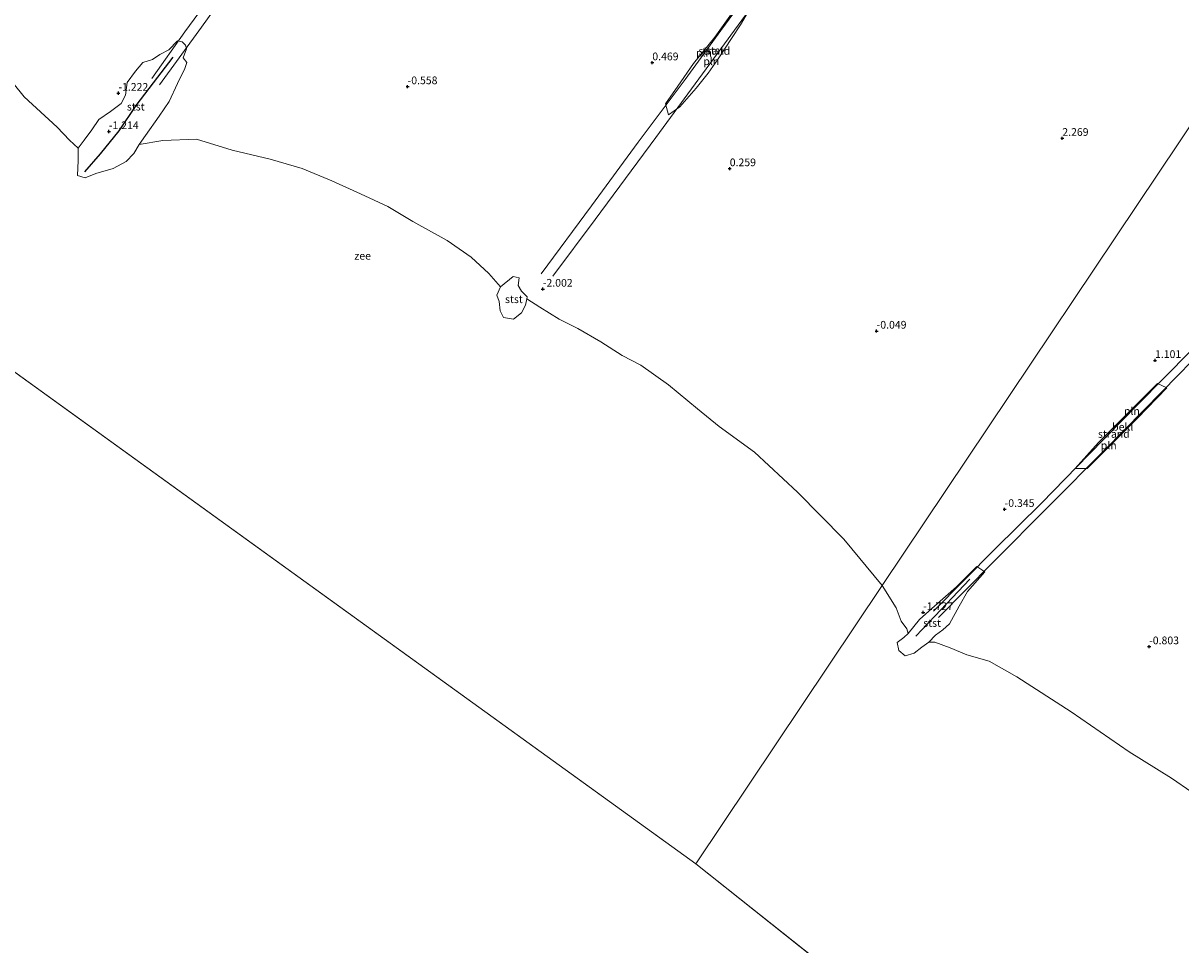
# Model space of a CAD drawing. Units: metres. Extents: x 20000 to 26205, y 387499 to 393752.
# Drawn here: x 22827 to 23203, y 391316 to 391616 of the extents above; entities that cross this region are included whole.
import ezdxf
from ezdxf.enums import TextEntityAlignment as Align

# ---------------------------------------------------------------- set-up
doc = ezdxf.new("R2010")
doc.units = ezdxf.units.M
doc.layers.get('0').update_dxf_attribs({"lineweight": 25})
doc.layers.add('B-ME-GW-HOOGTEPUNT-S-B1', color=10, linetype='Continuous')
doc.layers.add('B-ME-VV-KRIBBEN-L-B1', color=10, linetype='Continuous')
for name, color, linetype, lineweight in [('B-ME-IE-GRONDWERKLIJN-GROND_NIETINGERICHT-GV-B6', 253, 'Continuous', 18), ('B-ME-IE-HULPGEOMETRIE-L-B1', 53, 'Continuous', 18), ('B-ME-IE-INRICHTINGSELEMENT-L-B1', 253, 'Continuous', 18), ('B-ME-OB-BEKLEDING-GV-B6', 253, 'Continuous', 18), ('B-ME-OB-WATERLIJN-L-B1', 133, 'OB-WATERLIJN', 18), ('B-ME-OG-WATER-GV-B6', 153, 'Continuous', 18)]:
    doc.layers.add(name, color=color, linetype=linetype, lineweight=lineweight)
doc.styles.add('NLCS-ISO', font='NLCS-ISO.TTF')
doc.linetypes.add('OB-WATERLIJN', pattern='A,10,[32,NLCS.SHX,S=2,R=0,X=0,Y=0],-12', length=22)

# ---------------------------------------------------------------- blocks, each defined once
blk = doc.blocks.new('hoogtepunt')
for p, q in [((-0.5, 0), (0.5, 0)), ((0, 0.5), (0, -0.5))]:
    blk.add_line(p, q)

msp = doc.modelspace()

# ---------------------------------------------------------------- linework, layer by layer
at = {"layer": 'B-ME-IE-GRONDWERKLIJN-GROND_NIETINGERICHT-GV-B6'}
for points in [[(23036.162, 391585.976, -0.138), (23039.904, 391588.659, 0.048), (23045.173, 391594.706, 0.069), (23049.108, 391599.535, 0.081), (23052.131, 391603.877, 0.146), (23056.926, 391611.191, 0.142), (23059.594, 391615.305, 0.283), (23061.454, 391618.372, 0.279), (23063.593, 391621.636, 0.328), (23063.302, 391623.116, 0.4), (23063.448, 391625.63, 0.453), (23062.48, 391625.762, 0.453), (23059.909, 391623.515, 0.453), (23051.276, 391611.294, 0.372), (23044.349, 391602.732, 0.368), (23039.287, 391595.341, 0.097), (23035.249, 391589.621, -0.077), (23036.162, 391585.976, -0.138)], [(23222.964, 391608.088, 5.254), (23105.617, 391433.068, -2.063), (23093.181, 391448.114, -2.063), (23078.069, 391463.462, -2.063), (23064.16, 391476.412, -2.063), (23052.686, 391484.7, -2.063), (23045.648, 391490.489, -2.063), (23036.25, 391498.291, -2.063), (23027.262, 391504.713, -2.063), (23021.115, 391507.831, -2.063), (23014.207, 391512.211, -2.063), (23006.746, 391516.598, -2.063), (23000.713, 391519.646, -2.063), (22994.458, 391523.5, -2.063), (22990.229, 391526.23, -2.063), (22990.3, 391526.919, -2.063), (22988.404, 391528.747, -2.063), (22987.351, 391530.527, -2.063), (22987.708, 391533.067, -2.063), (22985.753, 391533.451, -2.063), (22981.586, 391530.168, -2.063), (22977.872, 391534.457, -2.063), (22972.07, 391539.748, -2.063), (22964.259, 391545.197, -2.063), (22953.194, 391551.352, -2.063), (22945.041, 391556.261, -2.063), (22936.114, 391560.346, -2.063), (22926.786, 391564.565, -2.063), (22917.176, 391568.544, -2.063), (22906.749, 391571.654, -2.063), (22894.453, 391574.525, -2.063), (22882.82, 391578.084, -2.063), (22871.96, 391577.638, -2.063), (22864.219, 391576.361, -2.063), (22866.334, 391579.352, -2.063), (22870.724, 391585.637, -1.707), (22874.013, 391590.301, -1.582), (22876.634, 391596.152, -1.541), (22879.124, 391601.036, -1.303), (22879.714, 391603.028, -1.157), (22878.486, 391604.55, -1.096), (22879.619, 391607.493, -1.027), (22879.323, 391608.6, -0.805), (22878.199, 391609.768, -0.805), (22876.719, 391610.049, -0.797), (22873.847, 391607.156, -0.793), (22870.93, 391605.643, -0.797), (22868.607, 391603.994, -0.797), (22865.45, 391603.049, -0.797), (22863.072, 391600.176, -0.809), (22860.312, 391596.53, -0.878), (22859.765, 391592.378, -1.011), (22858.41, 391589.662, -1.226), (22854.914, 391587.106, -1.165), (22851.153, 391584.482, -1.383), (22848.827, 391581.092, -1.687), (22846.379, 391577.746, -1.82), (22844.458, 391575.228, -2.063), (22841.648, 391577.785, -2.063), (22837.54, 391581.976, -2.063), (22826.913, 391591.876, -2.063), (22816.472, 391604.686, -2.063)], [(23212.807, 391361.434, -2.063), (23199.667, 391370.48, -2.063), (23185.906, 391379.003, -2.063), (23167.068, 391392.03, -2.063), (23149.351, 391403.44, -2.063), (23140.432, 391408.448, -2.063), (23133.172, 391410.545, -2.063), (23127.681, 391412.859, -2.063), (23122.719, 391414.721, -2.063), (23120.769, 391414.628, -2.063), (23122.993, 391416.994, -1.872), (23125.307, 391418.703, -1.735), (23127.548, 391420.656, -1.682), (23130.613, 391426.361, -1.54), (23133.342, 391431.113, -1.382), (23138.955, 391437.518, -1.358), (23136.337, 391439.225, -1.35), (23129.768, 391432.646, -1.508), (23121.774, 391425.601, -1.658), (23117.793, 391421.999, -1.787), (23114.103, 391417.443, -2.063), (23113.678, 391418.983, -2.063), (23111.85, 391421.494, -2.063), (23110.161, 391425.881, -2.063), (23105.617, 391433.068, -2.063), (23222.964, 391608.088, 5.254)], [(23168.308, 391471.142, -0.232), (23172.197, 391471.141, -0.252), (23188.46, 391487.325, 0.635), (23198.102, 391497.352, 0.846), (23195.032, 391498.741, 0.846), (23175.957, 391479.505, 0.165), (23168.308, 391471.142, -0.232)]]:
    msp.add_polyline3d(points, dxfattribs=at)
at = {"layer": 'B-ME-IE-HULPGEOMETRIE-L-B1'}
for p, q in [((23045.042, 391342.689, -2.063), (22742.324, 391561.24, -2.063)), ((23334.064, 391113.25, -2.064), (23045.042, 391342.689, -2.063))]:
    msp.add_line(p, q, dxfattribs=at)
msp.add_polyline3d([(23045.042, 391342.689, -2.063), (23105.617, 391433.068, -2.063), (23222.964, 391608.088, 5.254), (23226.453, 391613.173, 6.97), (23229.802, 391617.949, 7.532), (23239.966, 391633.435, 20.634), (23242.701, 391637.244, 20.678), (23249.825, 391647.987, 14.95), (23250.212, 391648.595, 14.287), (23252.01, 391651.274, 14.21), (23252.582, 391652.125, 14.198), (23254.437, 391654.974, 14.095)], dxfattribs=at)
at = {"layer": 'B-ME-IE-INRICHTINGSELEMENT-L-B1'}
for points in [[(22942.605, 391701.812, 4.352), (22937.459, 391694.318, 3.05), (22929.316, 391682.985, 2.888), (22913.037, 391660.114, 2.12), (22889.646, 391627.49, 1.169), (22879.116, 391612.971, 0.655), (22868.305, 391597.832, 0.324)], [(22870.852, 391595.816, 0.356), (22884.441, 391614.524, 0.497), (22896.209, 391630.843, 1.035), (22904.731, 391642.81, 1.424), (22916.423, 391659.13, 1.917), (22924.927, 391671.04, 2.358), (22931.878, 391680.71, 2.941), (22940.611, 391693.267, 3.062), (22945.641, 391700.437, 4.352)], [(22994.85, 391534.377, 2.087), (23011.232, 391556.41, 1.238), (23026.352, 391577.145, 1.578), (23041.637, 391597.514, 1.95), (23053.23, 391613.391, 2.366), (23064.383, 391628.676, 2.771), (23072.895, 391640.64, 3.074), (23080.075, 391650.514, 3.301), (23084.953, 391657.081, 4.215)], [(23088.478, 391655.9, 4.094), (23084.017, 391649.776, 3.357), (23073.334, 391635.068, 2.957), (23062.439, 391619.974, 2.488), (23049.644, 391602.569, 2.257), (23032.047, 391578.627, 1.816), (23012.357, 391551.986, 1.084), (22998.626, 391533.564, 0.801)], [(23122.331, 391424.777, -0.252), (23142.211, 391444.885, 0.376), (23157.359, 391459.843, 1.036), (23172.779, 391475.673, 1.417), (23188.572, 391491.801, 1.838), (23205.955, 391509.325, 2.806), (23219.157, 391522.458, 3.248), (23230.763, 391534.129, 3.697), (23241.662, 391545.114, 3.985)], [(23243.491, 391543.73, 3.981), (23211.062, 391510.994, 2.988), (23196.747, 391496.237, 2.369), (23177.939, 391477.21, 1.745), (23159.91, 391458.981, 1.04), (23141.622, 391440.563, 0.437), (23123.914, 391422.666, 1.554)]]:
    msp.add_polyline3d(points, dxfattribs=at)
at = {"layer": 'B-ME-OB-BEKLEDING-GV-B6'}
for points in [[(23039.904, 391588.659, 0.048), (23036.162, 391585.976, -0.138), (23035.249, 391589.621, -0.077), (23039.287, 391595.341, 0.097), (23044.349, 391602.732, 0.368), (23051.276, 391611.294, 0.372), (23059.909, 391623.515, 0.453), (23062.48, 391625.762, 0.453), (23063.448, 391625.63, 0.453), (23063.302, 391623.116, 0.4), (23063.593, 391621.636, 0.328), (23061.454, 391618.372, 0.279), (23059.594, 391615.305, 0.283), (23056.926, 391611.191, 0.142), (23052.131, 391603.877, 0.146), (23049.108, 391599.535, 0.081), (23045.173, 391594.706, 0.069), (23039.904, 391588.659, 0.048)], [(22850.19, 391566.931, -2.063), (22846.717, 391565.509, -2.063), (22844.209, 391566.312, -2.063), (22844.362, 391571.211, -2.063), (22844.458, 391575.228, -2.063), (22846.379, 391577.746, -1.82), (22848.827, 391581.092, -1.687), (22851.153, 391584.482, -1.383), (22854.914, 391587.106, -1.165), (22858.41, 391589.662, -1.226), (22859.765, 391592.378, -1.011), (22860.312, 391596.53, -0.878), (22863.072, 391600.176, -0.809), (22865.45, 391603.049, -0.797), (22868.607, 391603.994, -0.797), (22870.93, 391605.643, -0.797), (22873.847, 391607.156, -0.793), (22876.719, 391610.049, -0.797), (22878.199, 391609.768, -0.805), (22879.323, 391608.6, -0.805), (22879.619, 391607.493, -1.027), (22878.486, 391604.55, -1.096), (22879.714, 391603.028, -1.157), (22879.124, 391601.036, -1.303), (22876.634, 391596.152, -1.541), (22874.013, 391590.301, -1.582), (22870.724, 391585.637, -1.707), (22866.334, 391579.352, -2.063), (22864.219, 391576.361, -2.063), (22862.51, 391573.485, -2.063), (22860.039, 391570.812, -2.063), (22855.762, 391568.597, -2.063), (22850.19, 391566.931, -2.063)], [(22988.45, 391521.703, -2.063), (22985.903, 391519.597, -2.063), (22982.595, 391520.136, -2.063), (22981.469, 391522.29, -2.063), (22981.158, 391525.32, -2.063), (22980.483, 391527.461, -2.063), (22981.586, 391530.168, -2.063), (22985.753, 391533.451, -2.063), (22987.708, 391533.067, -2.063), (22987.351, 391530.527, -2.063), (22988.404, 391528.747, -2.063), (22990.3, 391526.919, -2.063), (22990.229, 391526.23, -2.063), (22989.798, 391524.191, -2.063), (22988.45, 391521.703, -2.063)], [(23188.46, 391487.325, 0.635), (23172.197, 391471.141, -0.252), (23168.308, 391471.142, -0.232), (23175.957, 391479.505, 0.165), (23195.032, 391498.741, 0.846), (23198.102, 391497.352, 0.846), (23188.46, 391487.325, 0.635)], [(23114.103, 391417.443, -2.063), (23117.793, 391421.999, -1.787), (23121.774, 391425.601, -1.658), (23129.768, 391432.646, -1.508), (23136.337, 391439.225, -1.35), (23138.955, 391437.518, -1.358), (23133.342, 391431.113, -1.382), (23130.613, 391426.361, -1.54), (23127.548, 391420.656, -1.682), (23125.307, 391418.703, -1.735), (23122.993, 391416.994, -1.872), (23120.769, 391414.628, -2.063), (23118.493, 391413.066, -2.063), (23115.997, 391411.07, -2.063), (23113.051, 391410.257, -2.063), (23111.018, 391411.942, -2.063), (23110.549, 391414.546, -2.063), (23112.672, 391416.161, -2.063), (23114.103, 391417.443, -2.063)]]:
    msp.add_polyline3d(points, dxfattribs=at)
at = {"layer": 'B-ME-OB-WATERLIJN-L-B1'}
msp.add_polyline3d([(22816.472, 391604.686, -2.063), (22826.913, 391591.876, -2.063), (22837.54, 391581.976, -2.063), (22841.648, 391577.785, -2.063), (22844.458, 391575.228, -2.063), (22844.362, 391571.211, -2.063), (22844.209, 391566.312, -2.063), (22846.717, 391565.509, -2.063), (22850.19, 391566.931, -2.063), (22855.762, 391568.597, -2.063), (22860.039, 391570.812, -2.063), (22862.51, 391573.485, -2.063), (22864.219, 391576.361, -2.063), (22871.96, 391577.638, -2.063), (22882.82, 391578.084, -2.063), (22894.453, 391574.525, -2.063), (22906.749, 391571.654, -2.063), (22917.176, 391568.544, -2.063), (22926.786, 391564.565, -2.063), (22936.114, 391560.346, -2.063), (22945.041, 391556.261, -2.063), (22953.194, 391551.352, -2.063), (22964.259, 391545.197, -2.063), (22972.07, 391539.748, -2.063), (22977.872, 391534.457, -2.063), (22981.586, 391530.168, -2.063), (22980.483, 391527.461, -2.063), (22981.158, 391525.32, -2.063), (22981.469, 391522.29, -2.063), (22982.595, 391520.136, -2.063), (22985.903, 391519.597, -2.063), (22988.45, 391521.703, -2.063), (22989.798, 391524.191, -2.063), (22990.229, 391526.23, -2.063), (22994.458, 391523.5, -2.063), (23000.713, 391519.646, -2.063), (23006.746, 391516.598, -2.063), (23014.207, 391512.211, -2.063), (23021.115, 391507.831, -2.063), (23027.262, 391504.713, -2.063), (23036.25, 391498.291, -2.063), (23045.648, 391490.489, -2.063), (23052.686, 391484.7, -2.063), (23064.16, 391476.412, -2.063), (23078.069, 391463.462, -2.063), (23093.181, 391448.114, -2.063), (23105.617, 391433.068, -2.063), (23110.161, 391425.881, -2.063), (23111.85, 391421.494, -2.063), (23113.678, 391418.983, -2.063), (23114.103, 391417.443, -2.063), (23112.672, 391416.161, -2.063), (23110.549, 391414.546, -2.063), (23111.018, 391411.942, -2.063), (23113.051, 391410.257, -2.063), (23115.997, 391411.07, -2.063), (23118.493, 391413.066, -2.063), (23120.769, 391414.628, -2.063), (23122.719, 391414.721, -2.063), (23127.681, 391412.859, -2.063), (23133.172, 391410.545, -2.063), (23140.432, 391408.448, -2.063), (23149.351, 391403.44, -2.063), (23167.068, 391392.03, -2.063), (23185.906, 391379.003, -2.063), (23199.667, 391370.48, -2.063), (23212.807, 391361.434, -2.063)], dxfattribs=at)
at = {"layer": 'B-ME-OG-WATER-GV-B6'}
for points in [[(21266.935, 392672.191, -2.061), (21558.217, 392453.616, -2.061), (21865.89, 392240.49, -2.061), (22154.663, 392000.019, -2.061), (22445.387, 391779.556, -2.061), (22742.324, 391561.24, -2.063), (23045.042, 391342.689, -2.063), (23334.064, 391113.25, -2.064), (23607.098, 390893.243, -2.064), (23714.318, 390767.641, -2.065), (23896.967, 390441.893, -2.018), (24094.35, 390129.33, -2.068)], [(22816.472, 391604.686, -2.063), (22826.913, 391591.876, -2.063), (22837.54, 391581.976, -2.063), (22841.648, 391577.785, -2.063), (22844.458, 391575.228, -2.063), (22844.362, 391571.211, -2.063), (22844.209, 391566.312, -2.063), (22846.717, 391565.509, -2.063), (22850.19, 391566.931, -2.063), (22855.762, 391568.597, -2.063), (22860.039, 391570.812, -2.063), (22862.51, 391573.485, -2.063), (22864.219, 391576.361, -2.063), (22871.96, 391577.638, -2.063), (22882.82, 391578.084, -2.063), (22894.453, 391574.525, -2.063), (22906.749, 391571.654, -2.063), (22917.176, 391568.544, -2.063), (22926.786, 391564.565, -2.063), (22936.114, 391560.346, -2.063), (22945.041, 391556.261, -2.063), (22953.194, 391551.352, -2.063), (22964.259, 391545.197, -2.063), (22972.07, 391539.748, -2.063), (22977.872, 391534.457, -2.063), (22981.586, 391530.168, -2.063), (22980.483, 391527.461, -2.063), (22981.158, 391525.32, -2.063), (22981.469, 391522.29, -2.063), (22982.595, 391520.136, -2.063), (22985.903, 391519.597, -2.063), (22988.45, 391521.703, -2.063), (22989.798, 391524.191, -2.063), (22990.229, 391526.23, -2.063), (22994.458, 391523.5, -2.063), (23000.713, 391519.646, -2.063), (23006.746, 391516.598, -2.063), (23014.207, 391512.211, -2.063), (23021.115, 391507.831, -2.063), (23027.262, 391504.713, -2.063), (23036.25, 391498.291, -2.063), (23045.648, 391490.489, -2.063), (23052.686, 391484.7, -2.063), (23064.16, 391476.412, -2.063), (23078.069, 391463.462, -2.063), (23093.181, 391448.114, -2.063), (23105.617, 391433.068, -2.063), (23045.042, 391342.689, -2.063), (22742.324, 391561.24, -2.063)], [(23334.064, 391113.25, -2.064), (23045.042, 391342.689, -2.063), (23105.617, 391433.068, -2.063), (23110.161, 391425.881, -2.063), (23111.85, 391421.494, -2.063), (23113.678, 391418.983, -2.063), (23114.103, 391417.443, -2.063), (23112.672, 391416.161, -2.063), (23110.549, 391414.546, -2.063), (23111.018, 391411.942, -2.063), (23113.051, 391410.257, -2.063), (23115.997, 391411.07, -2.063), (23118.493, 391413.066, -2.063), (23120.769, 391414.628, -2.063), (23122.719, 391414.721, -2.063), (23127.681, 391412.859, -2.063), (23133.172, 391410.545, -2.063), (23140.432, 391408.448, -2.063), (23149.351, 391403.44, -2.063), (23167.068, 391392.03, -2.063), (23185.906, 391379.003, -2.063), (23199.667, 391370.48, -2.063), (23212.807, 391361.434, -2.063)]]:
    msp.add_polyline3d(points, dxfattribs=at)
at = {"layer": 'B-ME-VV-KRIBBEN-L-B1'}
for points in [[(22846.599, 391567.512, -1.849), (22851.682, 391573.334, -1.371), (22857.682, 391580.844, -1.056), (22863.303, 391589.033, -1.08), (22868.9, 391596.418, -1.116), (22875.289, 391604.733, -0.785)], [(23116.55, 391416.676, -1.933), (23122.751, 391423.172, -1.577), (23134.165, 391435.142, -1.22)]]:
    msp.add_polyline3d(points, dxfattribs=at)

# ---------------------------------------------------------------- block references
at = {"layer": 'B-ME-GW-HOOGTEPUNT-S-B1', "rotation": 90}
for p in [(23030.953, 391602.97, 0.469), (23030.953, 391602.97, 0.469), (22951.445, 391595.188, -0.558), (22951.445, 391595.188, -0.558), (22857.481, 391593.062, -1.222), (22857.481, 391593.062, -1.222), (22854.393, 391580.598, -1.214), (22854.393, 391580.598, -1.214), (23164.158, 391578.414, 2.269), (23164.158, 391578.414, 2.269), (23056.114, 391568.548, 0.259), (23056.114, 391568.548, 0.259), (22995.375, 391529.408, -2.002), (22995.375, 391529.408, -2.002), (23103.833, 391515.773, -0.049), (23103.833, 391515.773, -0.049), (23194.279, 391506.238, 1.101), (23194.279, 391506.238, 1.101), (23145.414, 391457.838, -0.345), (23145.414, 391457.838, -0.345), (23118.958, 391424.328, -1.727), (23118.958, 391424.328, -1.727), (23192.367, 391413.22, -0.803), (23192.367, 391413.22, -0.803)]:
    msp.add_blockref('hoogtepunt', p, dxfattribs=at)

# ---------------------------------------------------------------- texts
at = {"layer": 'B-ME-GW-HOOGTEPUNT-S-B1', "ltscale": 0.2, "style": 'NLCS-ISO'}
for s, p in [('0.469', (23030.953, 391602.97, 0.469)), ('0.469', (23030.953, 391602.97, 0.469)), ('-1.222', (22857.481, 391593.062, -1.222)), ('-1.222', (22857.481, 391593.062, -1.222)), ('-0.558', (22951.445, 391595.188, -0.558)), ('-0.558', (22951.445, 391595.188, -0.558)), ('-1.214', (22854.393, 391580.598, -1.214)), ('-1.214', (22854.393, 391580.598, -1.214)), ('2.269', (23164.158, 391578.414, 2.269)), ('2.269', (23164.158, 391578.414, 2.269)), ('0.259', (23056.114, 391568.548, 0.259)), ('0.259', (23056.114, 391568.548, 0.259)), ('-2.002', (22995.375, 391529.408, -2.002)), ('-2.002', (22995.375, 391529.408, -2.002)), ('-0.049', (23103.833, 391515.773, -0.049)), ('-0.049', (23103.833, 391515.773, -0.049)), ('1.101', (23194.279, 391506.238, 1.101)), ('1.101', (23194.279, 391506.238, 1.101)), ('-0.345', (23145.414, 391457.838, -0.345)), ('-0.345', (23145.414, 391457.838, -0.345)), ('-1.727', (23118.958, 391424.328, -1.727)), ('-1.727', (23118.958, 391424.328, -1.727)), ('-0.803', (23192.367, 391413.22, -0.803)), ('-0.803', (23192.367, 391413.22, -0.803))]:
    msp.add_text(s, height=2.5, dxfattribs=at).set_placement(p, align=Align.BOTTOM_LEFT)
at = {"layer": 'B-ME-IE-GRONDWERKLIJN-GROND_NIETINGERICHT-GV-B6', "ltscale": 0.2, "style": 'NLCS-ISO'}
for p in [(23051.0837, 391606.7913), (23180.9091, 391482.3354)]:
    msp.add_text('strand', height=2.5, dxfattribs=at).set_placement(p, align=Align.MIDDLE_CENTER)
at = {"layer": 'B-ME-IE-INRICHTINGSELEMENT-L-B1', "ltscale": 0.2, "style": 'NLCS-ISO'}
for p in [(23047.7341, 391606.1942), (23050.1177, 391603.433), (23186.7543, 391489.7783), (23179.2407, 391478.6259)]:
    msp.add_text('pln', height=2.5, dxfattribs=at).set_placement(p, align=Align.MIDDLE_CENTER)
at = {"layer": 'B-ME-OB-BEKLEDING-GV-B6', "ltscale": 0.2, "style": 'NLCS-ISO'}
for s, p in [('stst', (23051.2916, 391606.9404)), ('stst', (22863.1276, 391588.6775)), ('stst', (22985.9758, 391526.1007)), ('bekl', (23183.788, 391484.6473)), ('stst', (23121.8518, 391420.9143))]:
    msp.add_text(s, height=2.5, dxfattribs=at).set_placement(p, align=Align.MIDDLE_CENTER)
at = {"layer": 'B-ME-OG-WATER-GV-B6', "ltscale": 0.2, "style": 'NLCS-ISO'}
msp.add_text('zee', height=2.5, dxfattribs=at).set_placement((22936.8379, 391540.2063), align=Align.MIDDLE_CENTER)

doc.saveas('drawing.dxf')
